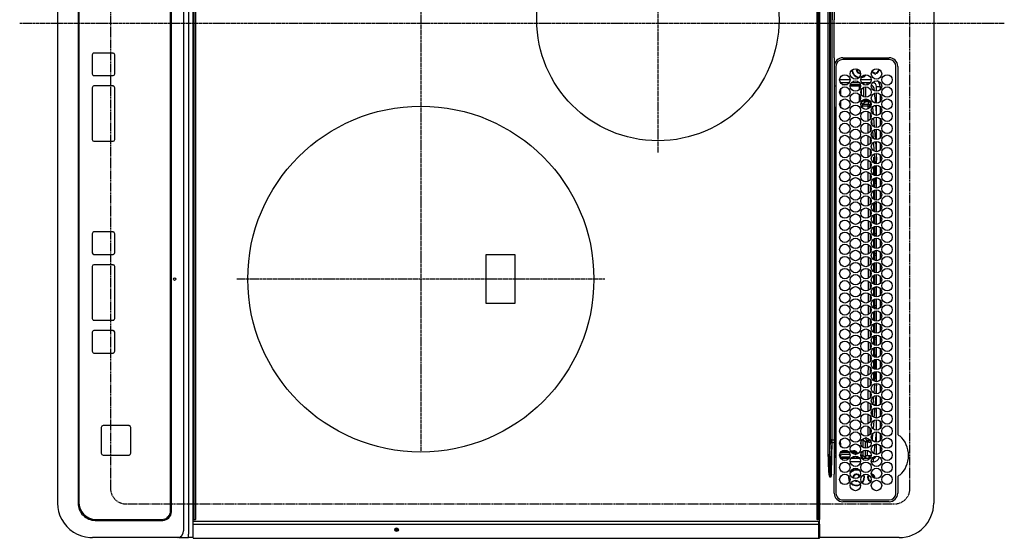
# Model space of a CAD drawing. Units: inches. Extents: x 0 to 26473, y -25 to 8845.
# Drawn here: x 2548 to 3117, y 5901 to 6201 of the extents above; entities that cross this region are included whole.
import ezdxf

# ---------------------------------------------------------------- set-up
doc = ezdxf.new("R2010")
doc.units = ezdxf.units.IN
doc.header["$MEASUREMENT"] = 0
doc.linetypes.add('CENTER', pattern=[2, 1.25, -0.25, 0.25, -0.25])
doc.linetypes.add('DASHED', pattern=[0.75, 0.5, -0.25])
doc.layers.get('DEFPOINTS').update_dxf_attribs({"color": 146})
doc.layers.add('126-甲板', color=2, linetype='Continuous')
doc.layers.add('150-機器', color=8, linetype='Continuous')

# ---------------------------------------------------------------- blocks, each defined once
blk = doc.blocks.new('HT-F6S_H2')
at = {"layer": '126-甲板', "linetype": 'DASHED'}
for p, q in [((271, 282.65), (-271, 282.65)), ((280, -170.35), (280, 273.65)), ((-271, -179.35), (271, -179.35))]:
    blk.add_line(p, q, dxfattribs=at)
for centre, start, end in [((271, 273.65), 0, 90), ((271, -170.35), 270, 0)]:
    blk.add_arc(centre, 9, start, end, dxfattribs=at)
at = {"layer": '150-機器', "color": 13, "linetype": 'Continuous'}
for p, q in [((-279.5, 296.38), (279.5, 296.38)), ((27, 275.6), (239.74, 275.6)), ((273.7, 274.58), (27, 274.58)), ((239.74, 275.6), (239.9, 275.61)), ((264.1, 275.61), (264.18, 275.6)), ((264.18, 275.6), (264.26, 275.6)), ((264.26, 275.6), (273.7, 275.6)), ((299.5, 276.38), (299.5, 230.38)), ((22, 243.88), (21.98, 270.58)), ((23, 270.58), (23, 243.88)), ((277.7, 243.88), (277.7, 270.58)), ((278.72, 270.58), (278.72, 243.88)), ((28.52, 264.33), (28.6, 264.35)), ((28.6, 264.35), (28.6, 264.47)), ((29.4, 264.98), (29.4, 264.76)), ((29.4, 264.76), (29.4, 264.35)), ((30.75, 263), (31.16, 263)), ((31.16, 262.2), (30.75, 262.2)), ((31.16, 263), (31.38, 263)), ((31.38, 262.2), (31.16, 262.2)), ((38.6, 263.38), (38.6, 265.38)), ((38.6, 265.38), (40.54, 265.38)), ((41.35, 263.38), (38.6, 263.38)), ((41.09, 262.11), (39.8, 261.98)), ((48.35, 263.38), (42.35, 263.38)), ((48.31, 262.84), (42.54, 262.26)), ((43.16, 265.38), (47.54, 265.38)), ((55.35, 263.38), (49.35, 263.38)), ((53.98, 263.38), (49.37, 262.95)), ((50.16, 265.38), (54.54, 265.38)), ((62.35, 263.38), (56.35, 263.38)), ((56.99, 261.57), (62.02, 261.99)), ((57.16, 265.38), (61.54, 265.38)), ((69.35, 263.38), (63.35, 263.38)), ((63.63, 262.13), (69.2, 262.59)), ((64.16, 265.38), (68.54, 265.38)), ((76.35, 263.38), (70.35, 263.38)), ((70.47, 262.7), (76.33, 263.06)), ((76.03, 262.05), (70.89, 261.72)), ((71.16, 265.38), (75.54, 265.38)), ((83.35, 263.38), (77.35, 263.38)), ((77.4, 263.13), (81.32, 263.38)), ((83.17, 262.49), (77.62, 262.15)), ((78.16, 265.38), (82.54, 265.38)), ((90.35, 263.38), (84.35, 263.38)), ((90.31, 262.94), (84.5, 262.58)), ((84.59, 262.15), (90.11, 262.15)), ((85.16, 265.38), (89.54, 265.38)), ((97.35, 263.38), (91.35, 263.38)), ((92.47, 263.08), (91.42, 263.01)), ((91.59, 262.15), (93.6, 262.15)), ((92.16, 265.38), (96.54, 265.38)), ((97.31, 263.27), (92.47, 263.08)), ((93.6, 262.15), (93.6, 263.1)), ((94.6, 262.15), (93.6, 262.15)), ((94.6, 262.15), (94.6, 263.07)), ((94.6, 262.15), (97.11, 262.15)), ((104.35, 263.38), (98.35, 263.38)), ((98.59, 262.15), (104.11, 262.15)), ((99.16, 265.38), (103.54, 265.38)), ((111.35, 263.38), (105.35, 263.38)), ((105.4, 263.38), (105.4, 262.78)), ((106.4, 262.15), (105.59, 262.15)), ((106.16, 265.38), (110.54, 265.38)), ((106.4, 263.38), (106.4, 262.15)), ((106.4, 262.15), (111.11, 262.15)), ((118.35, 263.38), (112.35, 263.38)), ((112.59, 262.15), (118.11, 262.15)), ((113.16, 265.38), (117.54, 265.38)), ((125.35, 263.38), (119.35, 263.38)), ((119.59, 262.15), (123.6, 262.15)), ((120.16, 265.38), (124.54, 265.38)), ((123.6, 262.15), (123.6, 263.38)), ((124.6, 262.15), (123.6, 262.15)), ((124.6, 262.15), (124.6, 263.38)), ((124.6, 262.15), (125.11, 262.15)), ((132.35, 263.38), (126.35, 263.38)), ((126.59, 262.15), (132.11, 262.15)), ((127.16, 265.38), (131.54, 265.38)), ((139.35, 263.38), (133.35, 263.38)), ((133.59, 262.15), (135.4, 262.15)), ((134.16, 265.38), (138.54, 265.38)), ((135.4, 263.38), (135.4, 262.15)), ((136.4, 262.15), (135.4, 262.15)), ((136.4, 263.38), (136.4, 262.15)), ((136.4, 262.15), (139.11, 262.15)), ((146.35, 263.38), (140.35, 263.38)), ((140.59, 262.15), (146.11, 262.15)), ((141.16, 265.38), (145.54, 265.38)), ((153.35, 263.38), (147.35, 263.38)), ((147.59, 262.15), (153.11, 262.15)), ((148.16, 265.38), (152.54, 265.38)), ((160.35, 263.38), (154.35, 263.38)), ((154.6, 262.15), (154.59, 262.15)), ((154.6, 262.15), (154.6, 263.38)), ((154.6, 262.15), (160.11, 262.15)), ((155.16, 265.38), (159.54, 265.38)), ((167.35, 263.38), (161.35, 263.38)), ((161.59, 262.15), (165.4, 262.15)), ((162.16, 265.38), (166.54, 265.38)), ((165.4, 263.38), (165.4, 262.15)), ((166.4, 262.15), (165.4, 262.15)), ((166.4, 263.38), (166.4, 262.15)), ((166.4, 262.15), (167.11, 262.15)), ((174.35, 263.38), (168.35, 263.38)), ((168.59, 262.15), (174.11, 262.15)), ((169.16, 265.38), (173.54, 265.38)), ((181.35, 263.38), (175.35, 263.38)), ((175.59, 262.15), (181.11, 262.15)), ((176.16, 265.38), (180.54, 265.38)), ((188.35, 263.38), (182.35, 263.38)), ((182.59, 262.15), (183.6, 262.15)), ((183.16, 265.38), (187.54, 265.38)), ((183.6, 262.15), (183.6, 263.38)), ((184.6, 262.15), (183.6, 262.15)), ((184.6, 262.15), (184.6, 263.38)), ((184.6, 262.15), (188.11, 262.15)), ((195.35, 263.38), (189.35, 263.38)), ((189.59, 262.15), (195.11, 262.15)), ((190.16, 265.38), (194.54, 265.38)), ((195.32, 263.17), (191.6, 263.38)), ((202.35, 263.38), (196.35, 263.38)), ((202.26, 262.78), (196.41, 263.11)), ((196.59, 262.15), (202.11, 262.15)), ((197.16, 265.38), (201.54, 265.38)), ((209.35, 263.38), (203.35, 263.38)), ((209.14, 262.39), (203.47, 262.71)), ((203.59, 262.15), (209.11, 262.15)), ((204.16, 265.38), (208.54, 265.38)), ((216.35, 263.38), (210.35, 263.38)), ((210.37, 263.32), (216.03, 263.01)), ((215.98, 262.01), (210.54, 262.31)), ((211.16, 265.38), (215.54, 265.38)), ((216.02, 262), (215.98, 262.01)), ((216.03, 263.01), (216.32, 262.98)), ((223.35, 263.38), (217.35, 263.38)), ((217.44, 262.89), (223.15, 262.42)), ((222.62, 261.46), (217.8, 261.86)), ((218.16, 265.38), (222.54, 265.38)), ((230.35, 263.38), (224.35, 263.38)), ((224.54, 262.31), (229.96, 261.86)), ((225.16, 265.38), (229.54, 265.38)), ((237.35, 263.38), (231.35, 263.38)), ((232.16, 265.38), (236.54, 265.38)), ((237.35, 263.33), (236.82, 263.38)), ((244.35, 263.38), (238.35, 263.38)), ((244.28, 262.67), (238.35, 263.24)), ((239.16, 265.38), (243.54, 265.38)), ((251.35, 263.38), (245.35, 263.38)), ((250.37, 262.05), (245.45, 262.55)), ((246.16, 265.38), (250.54, 265.38)), ((250.6, 262.01), (250.37, 262.05)), ((250.96, 261.86), (250.6, 262.01)), ((34.6, 254.24), (34.6, 260.22)), ((36.6, 261.38), (36.07, 261.38)), ((36.6, 261.38), (36.6, 260.89)), ((36.6, 259.66), (36.6, 254.79)), ((37.07, 259.25), (36.6, 259.25)), ((37.74, 258.02), (36.6, 258.02)), ((38.86, 256.97), (44.84, 256.97)), ((45.86, 256.97), (46.48, 256.97)), ((46.48, 256.97), (46.48, 258.84)), ((46.48, 258.84), (47.48, 258.84)), ((46.48, 256.97), (47.48, 256.97)), ((46.48, 256.97), (46.48, 255.97)), ((47.48, 258.84), (47.48, 256.97)), ((47.48, 256.97), (48.94, 255.51)), ((48.35, 260.19), (48.36, 260.13)), ((48.36, 260.13), (48.37, 260.01)), ((48.37, 260.01), (48.38, 259.92)), ((48.38, 259.92), (48.38, 259.86)), ((48.38, 259.86), (48.39, 259.84)), ((49.97, 259.97), (48.39, 259.84)), ((48.94, 255.51), (48.94, 258.56)), ((49.94, 258.56), (48.94, 258.56)), ((49.93, 259.56), (50.64, 259.56)), ((49.93, 259.54), (49.93, 259.56)), ((49.94, 259.48), (49.93, 259.54)), ((49.94, 259.39), (49.94, 259.48)), ((49.94, 259.26), (49.94, 259.39)), ((49.94, 259.11), (49.94, 259.26)), ((49.94, 258.94), (49.94, 259.11)), ((49.94, 258.75), (49.94, 258.94)), ((49.94, 258.56), (49.94, 258.75)), ((49.94, 258.56), (49.94, 255.51)), ((51.47, 258.56), (49.94, 258.56)), ((50.51, 261.02), (54.54, 261.36)), ((58.47, 258.57), (53.18, 258.56)), ((54.04, 259.57), (57.62, 259.58)), ((61.07, 260.91), (58.05, 260.65)), ((65.46, 258.58), (60.19, 258.57)), ((61.06, 259.58), (64.61, 259.58)), ((68.7, 261.55), (64.29, 261.18)), ((72.46, 258.58), (67.19, 258.58)), ((68.07, 259.59), (71.6, 259.59)), ((79.46, 258.59), (74.2, 258.58)), ((75.08, 259.59), (78.59, 259.6)), ((79.53, 261.65), (82.84, 261.65)), ((86.45, 258.6), (81.2, 258.59)), ((82.09, 259.6), (85.59, 259.6)), ((84.86, 261.65), (89.84, 261.65)), ((93.45, 258.6), (88.21, 258.6)), ((89.1, 259.6), (92.58, 259.61)), ((91.86, 261.65), (96.84, 261.65)), ((100.44, 258.61), (95.22, 258.61)), ((96.11, 259.61), (99.57, 259.61)), ((98.86, 261.65), (103.84, 261.65)), ((107.44, 258.62), (102.22, 258.61)), ((103.12, 259.62), (106.56, 259.62)), ((105.86, 261.65), (110.84, 261.65)), ((114.44, 258.63), (109.23, 258.62)), ((110.13, 259.62), (113.56, 259.62)), ((112.86, 261.65), (117.84, 261.65)), ((121.43, 258.63), (116.23, 258.63)), ((117.13, 259.63), (120.55, 259.63)), ((119.86, 261.65), (124.84, 261.65)), ((128.43, 258.64), (123.24, 258.64)), ((124.14, 259.63), (127.54, 259.64)), ((126.86, 261.65), (131.84, 261.65)), ((135.42, 258.65), (130.24, 258.64)), ((131.15, 259.64), (134.53, 259.64)), ((133.86, 261.65), (138.84, 261.65)), ((142.42, 258.65), (137.25, 258.65)), ((138.16, 259.65), (141.53, 259.65)), ((140.86, 261.65), (145.84, 261.65)), ((145.4, 258.66), (144.25, 258.66)), ((145.17, 259.65), (145.4, 259.65)), ((145.4, 259.65), (148.53, 259.65)), ((149.42, 258.65), (145.4, 258.66)), ((147.86, 261.65), (152.84, 261.65)), ((156.42, 258.65), (151.25, 258.65)), ((152.16, 259.64), (155.54, 259.64)), ((154.86, 261.65), (159.84, 261.65)), ((163.43, 258.64), (158.24, 258.65)), ((159.15, 259.64), (162.54, 259.64)), ((161.86, 261.65), (166.84, 261.65)), ((170.43, 258.63), (165.24, 258.64)), ((166.14, 259.63), (169.55, 259.63)), ((168.86, 261.65), (173.84, 261.65)), ((177.44, 258.63), (172.23, 258.63)), ((173.13, 259.62), (176.56, 259.62)), ((175.86, 261.65), (180.84, 261.65)), ((184.44, 258.62), (179.23, 258.63)), ((180.12, 259.62), (183.57, 259.61)), ((182.86, 261.65), (187.84, 261.65)), ((191.44, 258.61), (186.23, 258.62)), ((187.11, 259.61), (190.58, 259.61)), ((189.86, 261.65), (194.84, 261.65)), ((198.45, 258.61), (193.22, 258.61)), ((194.1, 259.6), (197.59, 259.6)), ((196.86, 261.65), (201.84, 261.65)), ((205.45, 258.6), (200.22, 258.61)), ((201.09, 259.6), (204.6, 259.59)), ((203.86, 261.65), (208.84, 261.65)), ((212.45, 258.59), (207.21, 258.6)), ((208.07, 259.59), (211.6, 259.59)), ((210.86, 261.65), (211.27, 261.65)), ((219.46, 258.59), (214.21, 258.59)), ((215.06, 259.58), (218.61, 259.58)), ((226.46, 258.58), (221.2, 258.59)), ((222.05, 259.58), (225.62, 259.57)), ((229.12, 260.93), (225.19, 261.25)), ((233.46, 258.58), (228.2, 258.58)), ((229.04, 259.57), (232.63, 259.57)), ((231.9, 261.7), (236.51, 261.33)), ((235.14, 260.44), (233.13, 260.6)), ((240.47, 258.56), (235.19, 258.57)), ((236.03, 259.56), (239.64, 259.56)), ((239.42, 261.09), (242.51, 260.83)), ((241.86, 257.5), (241.86, 256.96)), ((241.92, 256.57), (243.32, 257.97)), ((242.49, 260.64), (242.48, 260.55)), ((242.51, 260.83), (242.49, 260.64)), ((242.51, 260.83), (242.79, 260.76)), ((244.32, 256.97), (242.86, 255.51)), ((244.32, 258.84), (243.32, 258.84)), ((243.32, 257.97), (243.32, 258.84)), ((244.32, 257.97), (243.32, 257.97)), ((244.32, 258.84), (244.32, 257.97)), ((244.32, 257.97), (244.32, 256.97)), ((244.32, 257.97), (247.76, 257.97)), ((247.84, 256.97), (244.32, 256.97)), ((252.21, 256.97), (248.86, 256.97)), ((248.94, 257.97), (252.16, 257.97)), ((251.73, 255.51), (253.15, 256.93)), ((252.16, 260.06), (252.16, 257.97)), ((252.21, 260.05), (252.16, 260.06)), ((252.21, 259.53), (252.21, 260.05)), ((252.27, 256.93), (252.21, 256.97)), ((253.6, 259.25), (252.22, 259.25)), ((252.27, 259.02), (252.24, 259.03)), ((252.27, 259.02), (252.27, 256.93)), ((253.6, 259.02), (252.27, 259.02)), ((252.27, 256.93), (253.15, 256.93)), ((253.6, 261.38), (255.6, 261.38)), ((253.6, 260.89), (253.6, 261.38)), ((253.6, 254.79), (253.6, 259.66)), ((255.6, 261.38), (255.6, 260.34)), ((30.75, 253.75), (30.72, 254.06)), ((36.6, 253.56), (36.6, 248.69)), ((37.01, 255.93), (37.56, 255.93)), ((37.01, 255.93), (37.36, 255.59)), ((37.44, 253.51), (37.1, 253.85)), ((38.44, 253.51), (37.44, 253.51)), ((37.44, 248.27), (37.44, 253.51)), ((38.44, 253.51), (38.44, 254.13)), ((40.17, 253.51), (38.44, 253.51)), ((38.44, 253.51), (38.44, 248.13)), ((44.57, 255.97), (39.13, 255.97)), ((40.57, 254.51), (43.13, 254.51)), ((47.17, 253.51), (43.53, 253.51)), ((46.48, 255.97), (46.13, 255.97)), ((47.94, 254.51), (46.48, 255.97)), ((47.57, 254.51), (47.94, 254.51)), ((47.94, 254.37), (47.94, 254.51)), ((49.94, 255.51), (48.94, 255.51)), ((242.86, 255.51), (247.31, 255.51)), ((242.86, 254.98), (242.86, 255.51)), ((246.13, 254.51), (243.57, 254.51)), ((249.39, 255.51), (251.73, 255.51)), ((251.73, 254.51), (250.57, 254.51)), ((251.73, 254.51), (251.73, 255.51)), ((251.73, 254.51), (252.73, 254.51)), ((251.73, 254.23), (251.73, 254.51)), ((252.35, 251.06), (252.35, 251.2)), ((252.85, 251.55), (252.38, 251.55)), ((252.71, 252.55), (252.73, 252.55)), ((253.6, 255.39), (252.73, 254.51)), ((252.73, 254.51), (252.73, 254.36)), ((252.73, 252.58), (252.73, 252.55)), ((252.73, 252.55), (252.82, 252.55)), ((252.85, 251.55), (252.85, 250.57)), ((252.87, 250.56), (252.85, 250.57)), ((253.6, 248.69), (253.6, 253.56)), ((255.6, 254.12), (255.6, 248.14)), ((266.36, 250.95), (266.42, 251.08)), ((266.42, 251.08), (266.55, 251.75)), ((266.55, 251.75), (266.51, 252.1)), ((34.6, 242.04), (34.6, 248.02)), ((36.6, 247.46), (36.6, 242.59)), ((37.44, 243.51), (37.44, 246.55)), ((249.27, 250.05), (249.77, 250.05)), ((249.27, 248.27), (249.27, 250.05)), ((249.27, 243.5), (249.27, 246.55)), ((250.27, 250.05), (249.77, 250.05)), ((249.77, 248.48), (249.77, 250.05)), ((249.77, 242.87), (249.77, 247.18)), ((250.27, 250.05), (250.27, 248.82)), ((250.27, 247.57), (250.27, 242.48)), ((251.24, 243.52), (251.24, 247.96)), ((252.9, 249.74), (252.69, 249.74)), ((252.9, 249.56), (252.9, 249.39)), ((252.9, 247.84), (252.9, 243.54)), ((253.6, 242.59), (253.6, 247.46)), ((263.84, 247.25), (264.8, 247.15)), ((264.04, 247.42), (264.8, 247.35)), ((264.8, 249.65), (264.96, 249.66)), ((264.8, 247.35), (266.04, 247.53)), ((264.8, 247.15), (266.1, 247.34)), ((266.04, 247.53), (266.85, 247.86)), ((266.1, 247.34), (267.09, 247.76)), ((27, 239.88), (273.7, 239.88)), ((38.43, 239.88), (38.43, 238.88)), ((40.1, 242.59), (43.6, 242.59)), ((47.1, 242.59), (50.6, 242.59)), ((51.21, 239.66), (50.72, 239.17)), ((50.72, 239.05), (50.72, 239.17)), ((50.72, 239.05), (51.19, 239.05)), ((51.18, 238.88), (51.2, 239.56)), ((51.7, 239.56), (51.68, 238.88)), ((51.7, 239.88), (51.7, 239.56)), ((106.11, 239.56), (51.7, 239.56)), ((106.09, 238.88), (106.11, 239.56)), ((106.11, 239.56), (106.11, 239.76)), ((106.41, 239.76), (106.41, 239.88)), ((106.41, 239.76), (106.41, 239.56)), ((195.79, 239.76), (106.41, 239.76)), ((106.41, 239.25), (106.41, 239.56)), ((106.41, 239.56), (195.79, 239.56)), ((195.79, 239.25), (106.41, 239.25)), ((195.79, 239.76), (195.79, 239.88)), ((195.79, 239.56), (195.79, 239.76)), ((195.79, 239.25), (195.79, 239.56)), ((196.09, 239.76), (196.09, 239.56)), ((196.09, 239.56), (196.11, 238.88)), ((250.55, 239.56), (196.09, 239.56)), ((244.86, 242.03), (244.86, 242.59)), ((244.86, 242.59), (246.6, 242.59)), ((250.55, 239.56), (250.55, 239.88)), ((250.56, 238.88), (250.55, 239.56)), ((251.05, 239.56), (251.06, 238.88)), ((251.77, 238.88), (251.77, 239.88)), ((251.77, 238.88), (251.77, 239.88)), ((252.64, 239.17), (251.94, 239.88)), ((252.35, 242.52), (252.24, 242.52)), ((252.35, 242.46), (252.35, 242.52)), ((252.85, 242.46), (252.35, 242.46)), ((252.85, 242.53), (252.87, 242.54)), ((252.85, 242.53), (252.85, 242.46)), ((252.85, 242.46), (253.04, 242.27)), ((253.2, 239.74), (253.2, 239.88)), ((262.84, 238.88), (262.84, 239.02)), ((-252.65, 236.24), (252.65, 236.24)), ((252.65, 235.3), (-252.65, 235.3)), ((-242.95, 237.56), (242.95, 237.56)), ((242.95, 236.78), (-242.95, 236.78)), ((-106.9, 237.68), (0, 237.68)), ((-21.98, 238.79), (0, 238.79)), ((21.98, 238.79), (0, 238.79)), ((106.9, 237.68), (0, 237.68)), ((24.72, 238.88), (146.93, 238.88)), ((242.95, 237.68), (106.9, 237.68)), ((146.93, 238.88), (242.95, 238.88)), ((242.95, 237.68), (242.95, 238.88)), ((242.95, 238.88), (244.36, 238.88)), ((244.45, 237.68), (242.95, 237.68)), ((242.95, 237.56), (242.95, 237.68)), ((242.95, 237.56), (242.95, 236.78)), ((244.36, 238.88), (262.32, 238.88)), ((252.65, 236.24), (244.37, 236.73)), ((244.45, 237.68), (244.45, 237.52)), ((252.59, 237.55), (244.45, 237.68)), ((244.45, 237.52), (262.95, 236.41)), ((262.95, 237.38), (252.59, 237.55)), ((252.65, 236.24), (252.65, 235.3)), ((262.32, 238.88), (262.84, 238.88)), ((264.45, 238.85), (262.84, 238.88)), ((262.94, 236.18), (264.42, 236.35)), ((262.94, 236.18), (262.95, 236.15)), ((262.95, 236.41), (262.95, 237.38)), ((262.95, 236.15), (262.96, 236.12)), ((262.96, 236.12), (262.96, 236.08)), ((262.96, 236.08), (262.97, 236.05)), ((262.97, 236.05), (262.98, 236.02)), ((262.98, 236.02), (262.99, 235.98)), ((262.99, 235.98), (263, 235.95)), ((263, 235.95), (263.01, 235.92)), ((264.42, 236.35), (263.01, 235.92)), ((264.42, 236.35), (264.45, 236.36)), ((264.45, 236.36), (264.42, 236.35)), ((273.7, 238.85), (264.45, 238.85)), ((264.45, 236.88), (264.45, 236.36)), ((-289.1, 230.38), (289.1, 230.38)), ((289.1, 229.88), (-289.1, 229.88)), ((-288.8, 228.88), (288.8, 228.88)), ((291.81, 230.38), (289.1, 230.38)), ((289.1, 230.38), (289.1, 229.88)), ((289.1, 229.88), (289.1, 229.18)), ((289.9, 230.14), (289.91, 230.19)), ((289.9, 230.08), (289.9, 230.14)), ((291.67, 230.08), (289.9, 230.08)), ((289.9, -131.32), (289.9, 230.08)), ((289.91, 230.19), (289.93, 230.24)), ((289.93, 230.24), (289.94, 230.29)), ((289.94, 230.29), (289.97, 230.33)), ((289.97, 230.33), (289.99, 230.35)), ((289.99, 230.35), (290.02, 230.37)), ((290.02, 230.37), (290.05, 230.38)), ((291.67, 230.14), (291.68, 230.19)), ((291.67, 230.08), (291.67, 230.14)), ((292.17, 230.08), (291.67, 230.08)), ((291.67, -131.32), (291.67, 230.08)), ((291.68, 230.19), (291.69, 230.24)), ((291.69, 230.24), (291.71, 230.29)), ((291.71, 230.29), (291.73, 230.33)), ((291.73, 230.33), (291.76, 230.35)), ((291.76, 230.35), (291.79, 230.37)), ((291.79, 230.37), (291.82, 230.38)), ((291.81, 230.38), (291.82, 230.38)), ((291.82, 230.38), (292.17, 230.38)), ((292.17, 230.08), (292.17, 230.38)), ((292.17, 230.38), (297.9, 230.38)), ((297.9, 230.08), (292.17, 230.08)), ((297.9, 230.08), (297.9, 230.38)), ((297.9, 230.38), (299.6, 230.38)), ((299.9, 230.08), (297.9, 230.08)), ((299.9, -131.32), (299.9, 230.08)), ((164, 54.5), (136, 54.5)), ((136, 54.5), (136, 37.5)), ((164, 37.5), (164, 54.5)), ((136, 37.5), (164, 37.5)), ((288.8, -130.12), (-288.8, -130.12)), ((289.1, -131.12), (289.1, -130.42)), ((-297.5, -134.29), (297.5, -134.29)), ((-289.1, -131.12), (289.1, -131.12)), ((289.1, -131.62), (-289.1, -131.62)), ((289.1, -131.12), (289.1, -131.62)), ((291.81, -131.62), (289.1, -131.62)), ((289.9, -131.38), (289.9, -131.32)), ((289.91, -131.44), (289.9, -131.38)), ((289.93, -131.49), (289.91, -131.44)), ((289.94, -131.53), (289.93, -131.49)), ((289.97, -131.57), (289.94, -131.53)), ((289.99, -131.6), (289.97, -131.57)), ((290.02, -131.62), (289.99, -131.6)), ((290.05, -131.62), (290.02, -131.62)), ((291.67, -131.32), (291.67, -131.38)), ((291.67, -131.38), (291.68, -131.44)), ((291.68, -131.44), (291.69, -131.49)), ((291.69, -131.49), (291.71, -131.53)), ((291.71, -131.53), (291.73, -131.57)), ((291.73, -131.57), (291.76, -131.6)), ((291.76, -131.6), (291.79, -131.62)), ((291.79, -131.62), (291.82, -131.62)), ((291.82, -131.62), (291.81, -131.62)), ((292.17, -131.62), (291.82, -131.62)), ((297.9, -131.62), (292.17, -131.62)), ((299.5, -134.29), (297.5, -134.29)), ((299.6, -131.62), (297.9, -131.62)), ((299.5, -131.62), (299.5, -134.29)), ((299.5, -139.83), (299.5, -134.29)), ((299.86, -131.32), (299.9, -131.32)), ((-295.5, -137.07), (295.5, -137.07)), ((299.5, -139.83), (299.5, -140.76)), ((299.5, -140.76), (299.5, -188.39)), ((284.5, -144.14), (-284.5, -144.14)), ((284, -144.64), (-284, -144.64)), ((284, -144.65), (-284, -144.65)), ((284, -144.64), (284, -144.65)), ((289, -149.64), (289, -149.65)), ((289, -187.64), (289, -149.65)), ((289.5, -188.13), (289.5, -149.14)), ((234.74, -168.65), (234.74, -168.64)), ((234.74, -168.65), (234.74, -183.65)), ((235.74, -167.65), (235.74, -167.64)), ((250.74, -167.64), (235.74, -167.64)), ((250.74, -167.65), (235.74, -167.65)), ((250.74, -167.65), (250.74, -167.64)), ((251.74, -168.65), (251.74, -168.64)), ((251.74, -183.65), (251.74, -168.65)), ((19.34, -177.9), (19.34, -177.88)), ((19.34, -177.9), (19.34, -188.89)), ((31.34, -176.88), (20.34, -176.88)), ((20.34, -176.9), (20.34, -176.88)), ((31.34, -176.9), (20.34, -176.9)), ((31.34, -176.9), (31.34, -176.88)), ((32.34, -177.9), (32.34, -177.88)), ((32.34, -188.89), (32.34, -177.9)), ((38.34, -177.9), (38.34, -177.88)), ((38.34, -177.9), (38.34, -188.89)), ((69.34, -176.88), (39.34, -176.88)), ((39.34, -176.9), (39.34, -176.88)), ((69.34, -176.9), (39.34, -176.9)), ((69.34, -176.9), (69.34, -176.88)), ((70.34, -177.9), (70.34, -177.88)), ((70.34, -188.89), (70.34, -177.9)), ((122.75, -177.9), (122.75, -177.88)), ((122.75, -177.9), (122.75, -188.89)), ((134.75, -176.88), (123.75, -176.88)), ((123.75, -176.9), (123.75, -176.88)), ((134.75, -176.9), (123.75, -176.9)), ((134.75, -176.9), (134.75, -176.88)), ((135.75, -177.9), (135.75, -177.88)), ((135.75, -188.89), (135.75, -177.9)), ((141.75, -177.9), (141.75, -177.88)), ((141.75, -177.9), (141.75, -188.89)), ((172.75, -176.88), (142.75, -176.88)), ((142.75, -176.9), (142.75, -176.88)), ((172.75, -176.9), (142.75, -176.9)), ((172.75, -176.9), (172.75, -176.88)), ((173.75, -177.9), (173.75, -177.88)), ((173.75, -188.89), (173.75, -177.9)), ((179.75, -177.9), (179.75, -177.88)), ((179.75, -177.9), (179.75, -188.89)), ((191.75, -176.88), (180.75, -176.88)), ((180.75, -176.9), (180.75, -176.88)), ((191.75, -176.9), (180.75, -176.9)), ((191.75, -176.9), (191.75, -176.88)), ((192.75, -177.9), (192.75, -177.88)), ((192.75, -188.89), (192.75, -177.9)), ((235.74, -184.65), (250.74, -184.65)), ((20.34, -189.89), (31.34, -189.89)), ((39.34, -189.89), (69.34, -189.89)), ((123.75, -189.89), (134.75, -189.89)), ((142.75, -189.89), (172.75, -189.89)), ((180.75, -189.89), (191.75, -189.89)), ((299.5, -188.39), (299.5, -189.78)), ((-279.5, -198.12), (279.5, -198.12)), ((-279, -197.64), (279, -197.64)), ((-279.5, -210.03), (279.5, -210.03))]:
    blk.add_line(p, q, dxfattribs=at)
at = {"layer": '150-機器', "color": 161, "linetype": 'CENTER'}
for p, q in [((-78.76, 137), (77.2, 137)), ((150, 106.36), (150, -106.36)), ((-254.4, 0), (250, 0))]:
    blk.add_line(p, q, dxfattribs=at)
at = {"layer": '150-機器', "color": 13, "linetype": 'Continuous'}
for points in [[(252.16, 257.97), (252.16, 257.85), (252.16, 257.72), (252.16, 257.6), (252.17, 257.49), (252.17, 257.39), (252.17, 257.29), (252.18, 257.2), (252.18, 257.13), (252.19, 257.07), (252.2, 257.02), (252.2, 256.99), (252.21, 256.97), (252.21, 256.97)], [(252.21, 259.53), (252.21, 259.46), (252.21, 259.4), (252.21, 259.34), (252.22, 259.29), (252.22, 259.23), (252.22, 259.18), (252.22, 259.14), (252.23, 259.1), (252.23, 259.07), (252.23, 259.05), (252.23, 259.04), (252.24, 259.03), (252.24, 259.03)], [(253.6, 256.83), (253.49, 256.88), (253.36, 256.91), (253.24, 256.93), (253.15, 256.93)], [(37.01, 255.93), (36.89, 255.93), (36.77, 255.9), (36.65, 255.87), (36.6, 255.84)], [(47.94, 254.51), (48.06, 254.52), (48.19, 254.54), (48.31, 254.58), (48.42, 254.63), (48.52, 254.7), (48.62, 254.78), (48.71, 254.87), (48.78, 254.97), (48.84, 255.08), (48.89, 255.2), (48.92, 255.32), (48.94, 255.44), (48.94, 255.51)], [(49.53, 254.31), (49.67, 254.51), (49.78, 254.74), (49.86, 254.97), (49.92, 255.22), (49.94, 255.47), (49.94, 255.51)], [(242.26, 255.71), (242.37, 255.64), (242.48, 255.59), (242.6, 255.55), (242.72, 255.52), (242.84, 255.51), (242.86, 255.51)], [(252.85, 250.57), (252.84, 250.57), (252.83, 250.57), (252.81, 250.57), (252.78, 250.57), (252.75, 250.58), (252.7, 250.58), (252.66, 250.58), (252.61, 250.58), (252.55, 250.58), (252.49, 250.58), (252.43, 250.58), (252.37, 250.58), (252.35, 250.58)], [(252.85, 251.55), (252.85, 251.67), (252.85, 251.8), (252.85, 251.92), (252.85, 252.03), (252.84, 252.14), (252.84, 252.23), (252.84, 252.32), (252.83, 252.39), (252.83, 252.45), (252.83, 252.5), (252.82, 252.53), (252.82, 252.55), (252.82, 252.55)], [(252.9, 249.56), (252.9, 249.69), (252.9, 249.81), (252.9, 249.93), (252.9, 250.04), (252.9, 250.15), (252.89, 250.25), (252.89, 250.33), (252.89, 250.41), (252.88, 250.47), (252.88, 250.51), (252.88, 250.54), (252.87, 250.56), (252.87, 250.56)], [(50.72, 239.17), (50.71, 239.3), (50.69, 239.42), (50.65, 239.54), (50.6, 239.65), (50.53, 239.76), (50.45, 239.85), (50.43, 239.88)], [(50.71, 238.87), (50.72, 238.99), (50.72, 239.05)], [(244.86, 242.59), (244.61, 242.57), (244.37, 242.52), (244.13, 242.45), (243.9, 242.34), (243.74, 242.24)], [(251.24, 243.52), (251.25, 243.4), (251.27, 243.27), (251.31, 243.16), (251.36, 243.04), (251.43, 242.94), (251.51, 242.84), (251.6, 242.75), (251.7, 242.68), (251.81, 242.62), (251.92, 242.57), (252.04, 242.54), (252.17, 242.52), (252.24, 242.52)], [(252.11, 242.04), (252.16, 242.07), (252.21, 242.12), (252.25, 242.16), (252.29, 242.22), (252.31, 242.27), (252.33, 242.33), (252.35, 242.39), (252.35, 242.46), (252.35, 242.46)], [(252.35, 242.52), (252.41, 242.52), (252.47, 242.52), (252.53, 242.52), (252.59, 242.52), (252.64, 242.52), (252.69, 242.52), (252.73, 242.52), (252.77, 242.53), (252.8, 242.53), (252.83, 242.53), (252.84, 242.53), (252.85, 242.53), (252.85, 242.53)], [(252.87, 242.54), (252.87, 242.55), (252.88, 242.57), (252.88, 242.61), (252.89, 242.67), (252.89, 242.73), (252.89, 242.81), (252.9, 242.91), (252.9, 243.01), (252.9, 243.12), (252.9, 243.23), (252.9, 243.36), (252.9, 243.48), (252.9, 243.54)], [(244.45, 237.52), (242.95, 237.56)], [(244.37, 236.73), (242.95, 236.78)], [(252.65, 236.24), (255.37, 236.16), (257.75, 236.11), (259.77, 236.1), (261.39, 236.11), (262.59, 236.16), (262.94, 236.18)], [(252.65, 235.3), (255.38, 235.32), (257.78, 235.39), (259.81, 235.5), (261.44, 235.65), (262.65, 235.83), (263.01, 235.92)], [(262.95, 236.41), (264.45, 236.36)], [(279.5, -210.03), (281.99, -209.87), (284.45, -209.4), (286.83, -208.62), (289.09, -207.55), (291.2, -206.2), (293.13, -204.6), (294.85, -202.76), (296.33, -200.72), (297.55, -198.51), (298.48, -196.17), (299.12, -193.72), (299.45, -191.22), (299.5, -189.78)]]:
    blk.add_lwpolyline(points, dxfattribs=at)
for centre, radius in [((34.85, 269.43), 3), ((41.85, 269.43), 3), ((48.85, 269.43), 3), ((55.85, 269.43), 3), ((62.85, 269.43), 3), ((69.85, 269.43), 3), ((76.85, 269.43), 3), ((83.85, 269.43), 3), ((90.85, 269.43), 3), ((97.85, 269.43), 3), ((104.85, 269.43), 3), ((111.85, 269.43), 3), ((118.85, 269.43), 3), ((125.85, 269.43), 3), ((132.85, 269.43), 3), ((139.85, 269.43), 3), ((146.85, 269.43), 3), ((153.85, 269.43), 3), ((160.85, 269.43), 3), ((167.85, 269.43), 3), ((174.85, 269.43), 3), ((181.85, 269.43), 3), ((188.85, 269.43), 3), ((195.85, 269.43), 3), ((202.85, 269.43), 3), ((209.85, 269.43), 3), ((216.85, 269.43), 3), ((223.85, 269.43), 3), ((230.85, 269.43), 3), ((237.85, 269.43), 3), ((244.85, 269.43), 3), ((251.85, 269.43), 3), ((258.85, 269.43), 3), ((265.85, 269.43), 3), ((31.35, 263.33), 3), ((38.35, 263.33), 3), ((45.35, 263.33), 3), ((52.35, 263.33), 3), ((59.35, 263.33), 3), ((66.35, 263.33), 3), ((73.35, 263.33), 3), ((80.35, 263.33), 3), ((87.35, 263.33), 3), ((94.35, 263.33), 3), ((101.35, 263.33), 3), ((108.35, 263.33), 3), ((115.35, 263.33), 3), ((122.35, 263.33), 3), ((129.35, 263.33), 3), ((136.35, 263.33), 3), ((143.35, 263.33), 3), ((150.35, 263.33), 3), ((157.35, 263.33), 3), ((164.35, 263.33), 3), ((171.35, 263.33), 3), ((178.35, 263.33), 3), ((185.35, 263.33), 3), ((192.35, 263.33), 3), ((199.35, 263.33), 3), ((206.35, 263.33), 3), ((213.35, 263.33), 3), ((220.35, 263.33), 3), ((227.35, 263.33), 3), ((234.35, 263.33), 3), ((241.35, 263.33), 3), ((248.35, 263.33), 3), ((255.35, 263.33), 3), ((262.35, 263.33), 3), ((269.35, 263.33), 3), ((34.85, 257.23), 3), ((41.85, 257.23), 3), ((48.85, 257.23), 3), ((55.85, 257.23), 3), ((62.85, 257.23), 3), ((69.85, 257.23), 3), ((76.85, 257.23), 3), ((83.85, 257.23), 3), ((90.85, 257.23), 3), ((97.85, 257.23), 3), ((104.85, 257.23), 3), ((111.85, 257.23), 3), ((118.85, 257.23), 3), ((125.85, 257.23), 3), ((132.85, 257.23), 3), ((139.85, 257.23), 3), ((146.85, 257.23), 3), ((153.85, 257.23), 3), ((160.85, 257.23), 3), ((167.85, 257.23), 3), ((174.85, 257.23), 3), ((181.85, 257.23), 3), ((188.85, 257.23), 3), ((195.85, 257.23), 3), ((202.85, 257.23), 3), ((209.85, 257.23), 3), ((216.85, 257.23), 3), ((223.85, 257.23), 3), ((230.85, 257.23), 3), ((237.85, 257.23), 3), ((244.85, 257.23), 3), ((251.85, 257.23), 3), ((258.85, 257.23), 3), ((265.85, 257.23), 3), ((31.35, 251.13), 3), ((38.35, 251.13), 3), ((45.35, 251.13), 3), ((52.35, 251.13), 3), ((59.35, 251.13), 3), ((66.35, 251.13), 3), ((73.35, 251.13), 3), ((80.35, 251.13), 3), ((87.35, 251.13), 3), ((94.35, 251.13), 3), ((101.35, 251.13), 3), ((108.35, 251.13), 3), ((115.35, 251.13), 3), ((122.35, 251.13), 3), ((129.35, 251.13), 3), ((136.35, 251.13), 3), ((143.35, 251.13), 3), ((150.35, 251.13), 3), ((157.35, 251.13), 3), ((164.35, 251.13), 3), ((171.35, 251.13), 3), ((178.35, 251.13), 3), ((185.35, 251.13), 3), ((192.35, 251.13), 3), ((199.35, 251.13), 3), ((206.35, 251.13), 3), ((213.35, 251.13), 3), ((220.35, 251.13), 3), ((227.35, 251.13), 3), ((234.35, 251.13), 3), ((241.35, 251.13), 3), ((248.35, 251.13), 3), ((255.35, 251.13), 3), ((262.35, 251.13), 3), ((269.35, 251.13), 3), ((34.85, 245.03), 3), ((41.85, 245.03), 3), ((48.85, 245.03), 3), ((55.85, 245.03), 3), ((62.85, 245.03), 3), ((69.85, 245.03), 3), ((76.85, 245.03), 3), ((83.85, 245.03), 3), ((90.85, 245.03), 3), ((97.85, 245.03), 3), ((104.85, 245.03), 3), ((111.85, 245.03), 3), ((118.85, 245.03), 3), ((125.85, 245.03), 3), ((132.85, 245.03), 3), ((139.85, 245.03), 3), ((146.85, 245.03), 3), ((153.85, 245.03), 3), ((160.85, 245.03), 3), ((167.85, 245.03), 3), ((174.85, 245.03), 3), ((181.85, 245.03), 3), ((188.85, 245.03), 3), ((195.85, 245.03), 3), ((202.85, 245.03), 3), ((209.85, 245.03), 3), ((216.85, 245.03), 3), ((223.85, 245.03), 3), ((230.85, 245.03), 3), ((237.85, 245.03), 3), ((244.85, 245.03), 3), ((251.85, 245.03), 3), ((258.85, 245.03), 3), ((265.85, 245.03), 3), ((0, 137), 70), ((150, 0), 100), ((294.9, -14.02), 1.04), ((294.9, -14.02), 0.643), ((294.9, -14.02), 0.0429), ((150, -142.27), 0.742)]:
    blk.add_circle(centre, radius, dxfattribs=at)
for centre, radius, start, end in [((279.5, 276.38), 20, 0, 90), ((252, 266.38), 15.45, 42.5618, 137.4382), ((27, 270.58), 5.02, 90, 179.9997), ((27, 270.58), 4, 90, 180), ((239.06, 276.93), 1.57, 302.5442, 356.4106), ((264.95, 276.93), 1.58, 183.703, 237.0654), ((273.7, 270.58), 5.02, 0.0002, 90), ((273.7, 270.58), 4, 0, 90), ((29, 262.6), 2.41, 80.4514, 93.2181), ((29, 262.6), 2.2, 10.4757, 79.5243), ((29, 262.6), 1.8, 12.8697, 77.1303), ((29, 262.6), 1.8, 288.9922, 347.1303), ((29, 262.6), 2.2, 297.2624, 349.5243), ((29, 262.6), 2.41, 350.4514, 9.5486), ((38.6, 261.38), 4, 90, 143.6107), ((38.6, 261.38), 2, 90, 180), ((39.88, 260.09), 1.88, 94.176, 170.8418), ((39.97, 260.06), 1.93, 95.0722, 170.2029), ((251.6, 261.38), 2, 0, 67.9276), ((251.6, 261.38), 4, 0, 70.1372), ((264.8, 260.25), 2.1, 79.7266, 177.3237), ((264.8, 260.25), 1.75, 82.3603, 174.6886), ((29, 253.75), 4.4, 11.8732, 50.0418), ((29, 253.75), 4.6, 9.7863, 51.6701), ((46.48, 256.97), 1, 270.0814, 359.9186), ((48.48, 258.84), 1, 95.3704, 179.9596), ((46.66, 250.71), 8.17, 73.814, 84.2485), ((47.6, 251), 8.87, 74.7326, 84.9132), ((49.94, 258.56), 1, 90.163, 179.992), ((244.07, 251.17), 7.71, 95.5995, 103.6256), ((242.33, 258.84), 0.996, 359.9649, 45.8859), ((244.32, 257.97), 1, 180.0843, 269.9157), ((242.56, 258.89), 1.76, 358.5533, 41.8713), ((264.8, 251.75), 4.6, 46.6272, 111.6688), ((264.8, 251.75), 4.4, 46.8036, 111.4925), ((264.8, 260.25), 2.1, 224.0121, 270), ((264.8, 260.25), 1.75, 221.7419, 270), ((264.8, 260.25), 1.75, 270, 356.5704), ((264.8, 260.25), 2.1, 270, 354.2994), ((29, 253.75), 2.1, 253.7391, 9.9846), ((29, 253.75), 1.75, 253.4895, 0), ((29, 253.75), 4.4, 270, 354.5986), ((29, 253.75), 4.6, 271.1593, 352.5644), ((38.44, 253.51), 1, 148.9844, 179.9258), ((251.77, 250.05), 2.5, 106.7351, 180), ((251.77, 250.05), 2, 105.6063, 180), ((251.77, 250.05), 1.5, 106.9306, 180), ((251.73, 254.51), 1, 0.0799, 89.9201), ((252.32, 252.55), 0.5, 292.6447, 0.011), ((252.23, 252.55), 0.5, 307.2697, 0.0059), ((264.8, 251.75), 4.6, 157.1651, 231.3559), ((264.8, 251.75), 4.4, 153.1091, 235.4119), ((264.8, 251.75), 2.1, 114.0228, 270), ((264.8, 251.75), 1.75, 107.1938, 281.3272), ((264.8, 251.75), 2.1, 321.0178, 23.3963), ((264.8, 251.75), 4.4, 313.3047, 31.1095), ((264.8, 251.75), 4.6, 314.1117, 30.3025), ((27, 243.88), 5, 180.0001, 270), ((27, 243.88), 4, 180, 270), ((51.7, 239.55), 0.5, 139.1062, 179), ((51.45, 232.41), 7.16, 87.9986, 92.0014), ((106.41, 239.75), 0.3, 154.8869, 179), ((106.26, 235.4), 4.36, 88.0289, 91.9711), ((106.41, 239.55), 0.3, 179, 270), ((106.26, 235.25), 4.31, 88.0042, 91.9958), ((195.94, 235.4), 4.36, 88.0288, 91.9712), ((195.94, 235.25), 4.31, 88.0042, 91.9958), ((195.79, 239.55), 0.3, 270, 1), ((195.79, 239.75), 0.3, 1, 25.1106), ((250.8, 232.41), 7.16, 87.9988, 92.0012), ((250.55, 239.55), 0.5, 1, 40.8897), ((251.6, 240.88), 2, 270, 330), ((251.85, 242.46), 1, 343.7613, 359.9651), ((273.7, 243.88), 4, 270, 0), ((273.7, 243.88), 5.02, 269.9993, 0.0007), ((21.96, 282.19), 43.4, 270.0294, 273.6401), ((240.37, 237.98), 4.09, 355.8166, 12.738), ((235.25, 238), 9.21, 352.0893, 356.9691), ((250.05, 237.17), 12.92, 355.6176, 356.603), ((474.41, 867.47), 664.63, 251.4488, 251.58476), ((288.8, 229.18), 0.3, 270, 0), ((299.6, 230.08), 0.3, 0, 90), ((288.8, -130.42), 0.3, 0, 90), ((299.6, -131.32), 0.3, 270, 0), ((295.65, -140.92), 3.86, 2.3826, 92.1988), ((284, -149.64), 5, 0.0097, 90.0099), ((284, -149.65), 5, 0.0097, 90.0098), ((284.5, -149.14), 5, 0.0109, 90.0087), ((235.74, -168.64), 1, 89.9908, 179.9894), ((235.74, -168.65), 1, 89.9911, 179.9893), ((250.74, -168.64), 1, 0.0092, 90.0096), ((250.74, -168.65), 1, 0.0092, 90.0098), ((20.34, -177.88), 1, 89.9901, 179.9901), ((20.34, -177.9), 1, 89.9901, 179.9901), ((31.34, -177.88), 1, 0.0097, 90.0097), ((31.34, -177.9), 1, 0.0097, 90.0097), ((39.34, -177.88), 1, 89.9901, 179.9903), ((39.34, -177.9), 1, 89.9901, 179.9903), ((69.34, -177.88), 1, 0.0101, 90.0097), ((69.34, -177.9), 1, 0.0101, 90.0097), ((123.75, -177.88), 1, 89.9902, 179.99), ((123.75, -177.9), 1, 89.9903, 179.9899), ((134.75, -177.88), 1, 0.0093, 90.0103), ((134.75, -177.9), 1, 0.0095, 90.0101), ((142.75, -177.88), 1, 89.9911, 179.9893), ((142.75, -177.9), 1, 89.9911, 179.9893), ((172.75, -177.88), 1, 0.0095, 90.0101), ((172.75, -177.9), 1, 0.0095, 90.0101), ((180.75, -177.88), 1, 89.9909, 179.9893), ((180.75, -177.9), 1, 89.9909, 179.9893), ((191.75, -177.88), 1, 0.009, 90.0098), ((191.75, -177.9), 1, 0.009, 90.0098), ((235.74, -183.65), 1, 180.0095, 270.0102), ((250.74, -183.65), 1, 269.991, 359.9901), ((279, -187.64), 10, 269.9901, 359.9901), ((20.34, -188.89), 1, 180.0097, 270.0099), ((31.34, -188.89), 1, 269.9902, 359.9903), ((39.34, -188.89), 1, 180.0096, 270.01), ((69.34, -188.89), 1, 269.9904, 359.9899), ((123.75, -188.89), 1, 180.0101, 270.0096), ((134.75, -188.89), 1, 269.991, 359.9893), ((142.75, -188.89), 1, 180.0107, 270.0091), ((172.75, -188.89), 1, 269.9899, 359.9902), ((180.75, -188.89), 1, 180.0099, 270.0099), ((191.75, -188.89), 1, 269.9901, 359.991), ((279.5, -188.12), 10, 269.9883, 359.9921)]:
    blk.add_arc(centre, radius, start, end, dxfattribs=at)

msp = doc.modelspace()

# ---------------------------------------------------------------- linework, layer by layer
at = {"layer": 'DEFPOINTS', "linetype": 'CENTER'}
msp.add_line((3117.24, 6198.34), (2548.24, 6198.34), dxfattribs=at)

# ---------------------------------------------------------------- block references
at = {"layer": '150-機器', "rotation": 270}
msp.add_blockref('HT-F6S_H2', (2780.06, 6200.53), dxfattribs=at)

doc.saveas('drawing.dxf')
